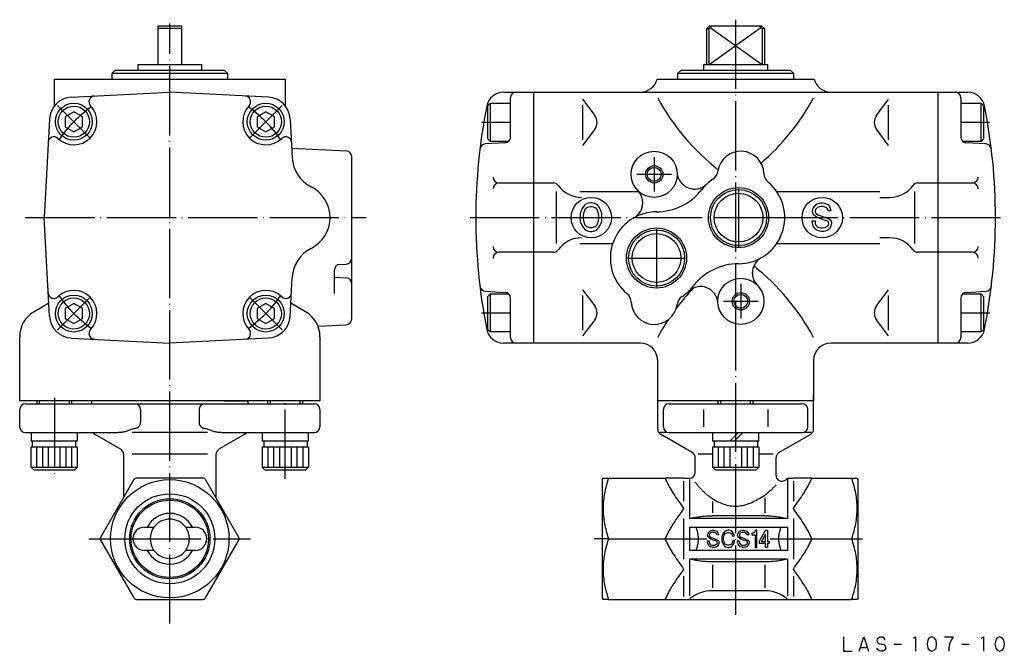
# Model space of a CAD drawing. Units: millimetres. Extents: x -124 to 47, y -19 to 167.
# Drawn here: x -124 to 47, y -19 to 90 of the extents above; entities that cross this region are included whole.
import ezdxf

# ---------------------------------------------------------------- set-up
doc = ezdxf.new("R2010")
doc.units = ezdxf.units.MM
doc.linetypes.add('DOT_CENTER', pattern=[14, 12, -1, 0, -1])
doc.layers.add('1', color=7, linetype='Continuous')

msp = doc.modelspace()

# ---------------------------------------------------------------- linework, layer by layer
at = {"color": 3, "linetype": 'Continuous'}
for p, q in [((-123, 23.9), (-111.5, 23.9)), ((-111.5, 23.9), (-111.5, 24.4)), ((-88.5, 24.4), (-84.5, 24.4)), ((-84.5, 24.4), (-84.5, 23.9)), ((-84.5, 23.9), (-73, 23.9)), ((-13.5, 19.48), (-13.5, 25.4)), ((13.5, 19.48), (13.5, 25.4)), ((-124, 19.9), (-124, 22.9)), ((-103.06, 22.9), (-103.06, 20.65)), ((-92.94, 22.9), (-92.94, 20.65)), ((-72, 22.9), (-72, 19.9)), ((-12.51, 19.9), (-12.51, 22.9)), ((-5.56, 22.9), (-5.56, 19.9)), ((5.56, 22.9), (5.56, 19.9)), ((12.51, 19.9), (12.51, 22.9)), ((-123, 18.9), (-122, 18.9)), ((-122, 18.9), (-121.25, 18.9)), ((-121.25, 18.9), (-114.75, 18.9)), ((-114.75, 18.9), (-114, 18.9)), ((-114, 18.9), (-111.32, 18.9)), ((-111.32, 18.9), (-111.32, 18.9)), ((-84.68, 18.9), (-82, 18.9)), ((-82, 18.9), (-81.25, 18.9)), ((-81.25, 18.9), (-74.75, 18.9)), ((-74.75, 18.9), (-74, 18.9)), ((-74, 18.9), (-73, 18.9)), ((-11.51, 18.9), (11.51, 18.9)), ((-111, 18.61), (-106.5, 16.01)), ((-85, 18.61), (-89.5, 16.01)), ((-7.5, 15.44), (-13, 18.61)), ((-106, 15.15), (-106, 7.55)), ((-90, 15.15), (-90, 7.55)), ((-7, 12), (-7, 14.57)), ((7, 11.48), (7, 14.57)), ((-104.21, 10.75), (-109.98, 0.75)), ((-92.23, 11), (-103.77, 11)), ((-86.02, 0.75), (-91.79, 10.75)), ((-23.1, 10.75), (-22.96, 11)), ((-23.1, 10.75), (-23.1, -9.75)), ((-22.96, 11), (-22.02, 11)), ((-22.02, 11), (-12.22, 11)), ((-9, 11), (-12.22, 11)), ((-9, 11), (-8.18, 11)), ((-8, 10.79), (-8, 4)), ((9, 11), (9, 4)), ((9.18, 11), (10, 11)), ((13.22, 11), (10, 11)), ((13.22, 11), (20.12, 11)), ((20.12, 11), (21.06, 11)), ((21.2, 10.75), (21.06, 11)), ((21.2, -9.75), (21.2, 10.75)), ((-4.03, 6.94), (-4.03, 4.99)), ((5.03, 7.59), (5.03, 4.99)), ((9, 4), (-8, 4)), ((5.03, 4.49), (-4.03, 4.49)), ((-8, 2.5), (9, 2.5)), ((-8, 2.5), (-8, -1.5)), ((-4.66, 1.62), (-4.48, 1.81)), ((-4.48, 1.81), (-4.36, 1.89)), ((-4.36, 1.89), (-4.18, 1.96)), ((-4.18, 1.96), (-4, 2)), ((-4, 2), (-3.82, 2)), ((-3.82, 2), (-3.64, 1.96)), ((-3.64, 1.96), (-3.43, 1.89)), ((-3.43, 1.89), (-3.28, 1.81)), ((-3.28, 1.81), (-3.1, 1.62)), ((-1.87, 1.81), (-2.05, 1.62)), ((-1.75, 1.89), (-1.87, 1.81)), ((-1.54, 1.96), (-1.75, 1.89)), ((-1.36, 2), (-1.54, 1.96)), ((-1.18, 2), (-1.36, 2)), ((-1, 1.96), (-1.18, 2)), ((-0.79, 1.89), (-1, 1.96)), ((-0.61, 1.77), (-0.79, 1.89)), ((-0.46, 1.62), (-0.61, 1.77)), ((0.56, 1.62), (0.74, 1.81)), ((0.74, 1.81), (0.86, 1.89)), ((0.86, 1.89), (1.04, 1.96)), ((1.04, 1.96), (1.22, 2)), ((1.22, 2), (1.4, 2)), ((1.4, 2), (1.58, 1.96)), ((1.58, 1.96), (1.79, 1.89)), ((1.79, 1.89), (1.94, 1.81)), ((1.94, 1.81), (2.12, 1.62)), ((3.32, 1.74), (3.23, 1.62)), ((3.41, 1.89), (3.32, 1.74)), ((3.44, 2), (3.41, 1.89)), ((3.68, 2), (3.44, 2)), ((3.68, -1), (3.68, 2)), ((4.16, 0.09), (5.18, 2)), ((5.18, 2), (5.51, 2)), ((5.51, 2), (5.51, 0.05)), ((9, 2.5), (9, -1.5)), ((-109.98, 0.25), (-104.21, -9.75)), ((-91.79, -9.75), (-86.02, 0.25)), ((-22.02, 0.5), (-12.22, 0.5)), ((-4.9, 0.12), (-4.6, 0.12)), ((-4.87, -0.14), (-4.9, 0.12)), ((-4.87, 1.21), (-4.84, 1.32)), ((-4.87, 1.14), (-4.87, 1.21)), ((-4.84, 0.95), (-4.87, 1.14)), ((-4.84, 1.32), (-4.78, 1.44)), ((-4.75, 0.76), (-4.84, 0.95)), ((-4.78, 1.44), (-4.66, 1.62)), ((-4.48, 0.54), (-4.75, 0.76)), ((-4.6, 0.12), (-4.57, -0.14)), ((-4.54, 1.29), (-4.57, 1.14)), ((-4.57, 1.14), (-4.57, 1.06)), ((-4.57, 1.06), (-4.51, 0.91)), ((-4.42, 1.44), (-4.54, 1.29)), ((-4.51, 0.91), (-4.3, 0.76)), ((-4.18, 0.39), (-4.48, 0.54)), ((-4.33, 1.51), (-4.42, 1.44)), ((-4.15, 1.59), (-4.33, 1.51)), ((-4.3, 0.76), (-3.58, 0.5)), ((-3.85, 0.27), (-4.18, 0.39)), ((-3.97, 1.62), (-4.15, 1.59)), ((-3.82, 1.62), (-3.97, 1.62)), ((-3.4, 0.12), (-3.85, 0.27)), ((-3.64, 1.59), (-3.82, 1.62)), ((-3.46, 1.51), (-3.64, 1.59)), ((-3.58, 0.5), (-3.22, 0.35)), ((-3.31, 1.36), (-3.46, 1.51)), ((-3.25, 0.05), (-3.4, 0.12)), ((-3.25, 1.17), (-3.31, 1.36)), ((-2.95, 1.17), (-3.25, 1.17)), ((-3.19, -0.03), (-3.25, 0.05)), ((-3.22, 0.35), (-3.07, 0.27)), ((-3.1, 1.62), (-3.01, 1.44)), ((-3.07, 0.27), (-2.98, 0.2)), ((-3.01, 1.44), (-2.95, 1.17)), ((-2.98, 0.2), (-2.92, 0.09)), ((-2.92, 0.09), (-2.89, -0.1)), ((-2.38, 0.87), (-2.41, 0.61)), ((-2.41, 0.61), (-2.41, 0.39)), ((-2.41, 0.39), (-2.38, 0.12)), ((-2.29, 1.21), (-2.38, 0.87)), ((-2.38, 0.12), (-2.29, -0.21)), ((-2.17, 1.44), (-2.29, 1.21)), ((-2.05, 1.62), (-2.17, 1.44)), ((-2.08, 0.61), (-2.05, 0.87)), ((-2.08, 0.39), (-2.08, 0.61)), ((-2.05, 0.12), (-2.08, 0.39)), ((-2.05, 0.87), (-1.99, 1.1)), ((-1.99, -0.1), (-2.05, 0.12)), ((-1.99, 1.1), (-1.9, 1.29)), ((-1.9, 1.29), (-1.81, 1.4)), ((-1.81, 1.4), (-1.72, 1.47)), ((-1.72, 1.47), (-1.54, 1.55)), ((-1.54, 1.55), (-1.36, 1.59)), ((-1.36, 1.59), (-1.18, 1.59)), ((-1.18, 1.59), (-1, 1.55)), ((-1, 1.55), (-0.82, 1.47)), ((-0.82, 1.47), (-0.7, 1.36)), ((-0.7, 1.36), (-0.61, 1.21)), ((-0.61, 1.21), (-0.52, 0.95)), ((-0.49, 0.2), (-0.55, -0.1)), ((-0.52, 0.95), (-0.22, 1.02)), ((-0.16, 0.2), (-0.49, 0.2)), ((-0.31, 1.32), (-0.46, 1.62)), ((-0.22, 1.02), (-0.31, 1.32)), ((-0.25, -0.18), (-0.16, 0.2)), ((0.35, -0.14), (0.32, 0.12)), ((0.32, 0.12), (0.62, 0.12)), ((0.35, 1.21), (0.38, 1.32)), ((0.35, 1.14), (0.35, 1.21)), ((0.38, 0.95), (0.35, 1.14)), ((0.38, 1.32), (0.44, 1.44)), ((0.47, 0.76), (0.38, 0.95)), ((0.44, 1.44), (0.56, 1.62)), ((0.74, 0.54), (0.47, 0.76)), ((0.62, 0.12), (0.65, -0.14)), ((0.68, 1.29), (0.65, 1.14)), ((0.65, 1.14), (0.65, 1.06)), ((0.65, 1.06), (0.71, 0.91)), ((0.8, 1.44), (0.68, 1.29)), ((0.71, 0.91), (0.92, 0.76)), ((1.04, 0.39), (0.74, 0.54)), ((0.89, 1.51), (0.8, 1.44)), ((1.07, 1.59), (0.89, 1.51)), ((0.92, 0.76), (1.64, 0.5)), ((1.37, 0.27), (1.04, 0.39)), ((1.25, 1.62), (1.07, 1.59)), ((1.4, 1.62), (1.25, 1.62)), ((1.82, 0.12), (1.37, 0.27)), ((1.58, 1.59), (1.4, 1.62)), ((1.76, 1.51), (1.58, 1.59)), ((1.64, 0.5), (2, 0.35)), ((1.91, 1.36), (1.76, 1.51)), ((1.97, 0.05), (1.82, 0.12)), ((1.97, 1.17), (1.91, 1.36)), ((2.27, 1.17), (1.97, 1.17)), ((2.03, -0.03), (1.97, 0.05)), ((2, 0.35), (2.15, 0.27)), ((2.12, 1.62), (2.21, 1.44)), ((2.15, 0.27), (2.24, 0.2)), ((2.21, 1.44), (2.27, 1.17)), ((2.24, 0.2), (2.3, 0.09)), ((2.3, 0.09), (2.33, -0.1)), ((2.81, 1.47), (2.81, 1.17)), ((2.87, 1.47), (2.81, 1.47)), ((2.81, 1.17), (3.38, 1.17)), ((3.02, 1.51), (2.87, 1.47)), ((3.11, 1.55), (3.02, 1.51)), ((3.23, 1.62), (3.11, 1.55)), ((3.38, 1.17), (3.38, -1)), ((4.16, -0.33), (4.16, 0.09)), ((5.18, 1.32), (4.49, 0.05)), ((4.49, 0.05), (5.18, 0.05)), ((5.18, 0.05), (5.18, 1.32)), ((5.51, 0.05), (5.81, 0.05)), ((5.81, 0.05), (5.81, -0.33)), ((13.22, 0.5), (20.12, 0.5)), ((9, -1.5), (-8, -1.5)), ((-4.78, -0.4), (-4.87, -0.14)), ((-4.63, -0.66), (-4.78, -0.4)), ((-4.48, -0.81), (-4.63, -0.66)), ((-4.57, -0.14), (-4.51, -0.33)), ((-4.51, -0.33), (-4.39, -0.48)), ((-4.33, -0.89), (-4.48, -0.81)), ((-4.39, -0.48), (-4.27, -0.55)), ((-4.09, -0.96), (-4.33, -0.89)), ((-4.27, -0.55), (-4.15, -0.59)), ((-4.15, -0.59), (-3.97, -0.63)), ((-3.94, -1), (-4.09, -0.96)), ((-3.97, -0.63), (-3.82, -0.63)), ((-3.67, -1), (-3.94, -1)), ((-3.82, -0.63), (-3.58, -0.59)), ((-3.43, -0.93), (-3.67, -1)), ((-3.58, -0.59), (-3.4, -0.51)), ((-3.22, -0.81), (-3.43, -0.93)), ((-3.4, -0.51), (-3.28, -0.44)), ((-3.28, -0.44), (-3.19, -0.29)), ((-3.07, -0.66), (-3.22, -0.81)), ((-3.16, -0.18), (-3.19, -0.03)), ((-3.19, -0.29), (-3.16, -0.18)), ((-2.98, -0.51), (-3.07, -0.66)), ((-2.92, -0.33), (-2.98, -0.51)), ((-2.89, -0.1), (-2.92, -0.33)), ((-2.29, -0.21), (-2.17, -0.44)), ((-2.17, -0.44), (-2.05, -0.63)), ((-2.05, -0.63), (-1.87, -0.81)), ((-1.9, -0.29), (-1.99, -0.1)), ((-1.81, -0.4), (-1.9, -0.29)), ((-1.87, -0.81), (-1.75, -0.89)), ((-1.72, -0.48), (-1.81, -0.4)), ((-1.75, -0.89), (-1.54, -0.96)), ((-1.54, -0.55), (-1.72, -0.48)), ((-1.36, -0.59), (-1.54, -0.55)), ((-1.54, -0.96), (-1.36, -1)), ((-1.18, -0.59), (-1.36, -0.59)), ((-1.36, -1), (-1.18, -1)), ((-1, -0.55), (-1.18, -0.59)), ((-1.18, -1), (-1, -0.96)), ((-0.82, -0.48), (-1, -0.55)), ((-1, -0.96), (-0.79, -0.89)), ((-0.73, -0.4), (-0.82, -0.48)), ((-0.79, -0.89), (-0.67, -0.81)), ((-0.64, -0.29), (-0.73, -0.4)), ((-0.67, -0.81), (-0.49, -0.63)), ((-0.55, -0.1), (-0.64, -0.29)), ((-0.49, -0.63), (-0.34, -0.4)), ((-0.34, -0.4), (-0.25, -0.18)), ((0.44, -0.4), (0.35, -0.14)), ((0.59, -0.66), (0.44, -0.4)), ((0.74, -0.81), (0.59, -0.66)), ((0.65, -0.14), (0.71, -0.33)), ((0.71, -0.33), (0.83, -0.48)), ((0.89, -0.89), (0.74, -0.81)), ((0.83, -0.48), (0.95, -0.55)), ((1.13, -0.96), (0.89, -0.89)), ((0.95, -0.55), (1.07, -0.59)), ((1.07, -0.59), (1.25, -0.63)), ((1.28, -1), (1.13, -0.96)), ((1.25, -0.63), (1.4, -0.63)), ((1.55, -1), (1.28, -1)), ((1.4, -0.63), (1.64, -0.59)), ((1.79, -0.93), (1.55, -1)), ((1.64, -0.59), (1.82, -0.51)), ((2, -0.81), (1.79, -0.93)), ((1.82, -0.51), (1.94, -0.44)), ((1.94, -0.44), (2.03, -0.29)), ((2.15, -0.66), (2, -0.81)), ((2.06, -0.18), (2.03, -0.03)), ((2.03, -0.29), (2.06, -0.18)), ((2.24, -0.51), (2.15, -0.66)), ((2.3, -0.33), (2.24, -0.51)), ((2.33, -0.1), (2.3, -0.33)), ((3.38, -1), (3.68, -1)), ((5.18, -0.33), (4.16, -0.33)), ((5.18, -1), (5.18, -0.33)), ((5.51, -1), (5.18, -1)), ((5.81, -0.33), (5.51, -0.33)), ((5.51, -0.33), (5.51, -1)), ((9, -3), (-8, -3)), ((-8, -3), (-8, -9.37)), ((9, -3), (9, -9.37)), ((5.03, -3.49), (-4.03, -3.49)), ((-4.03, -3.99), (-4.03, -8)), ((5.03, -3.99), (5.03, -8)), ((5.03, -8.5), (-4.03, -8.5)), ((-103.77, -10), (-92.23, -10)), ((-23.1, -9.75), (-22.96, -10)), ((-22.02, -10), (-22.96, -10)), ((-22.02, -10), (-12.22, -10)), ((-12.22, -10), (-9, -10)), ((-9, -10), (-8.18, -10)), ((9.18, -10), (10, -10)), ((10, -10), (13.22, -10)), ((13.22, -10), (20.12, -10)), ((21.06, -10), (20.12, -10)), ((21.2, -9.75), (21.06, -10))]:
    msp.add_line(p, q, dxfattribs=at)
msp.add_circle((-98, 0.5), 10.25, dxfattribs=at)
for centre, radius, start, end in [((-123, 19.9), 1, 180, 270), ((-110.5, 19.48), 1, 215.2644, 240), ((-85.5, 19.48), 1, 300, 324.7356), ((-73, 19.9), 1, 270, 0), ((-12.5, 19.48), 1, 180, 240), ((-107, 15.15), 1, 0, 60), ((-89, 15.15), 1, 120, 180), ((-8, 14.57), 1, 0, 60), ((5.03, 15.5), 6, 306.4218, 309.7151), ((-4.03, -14.5), 6, 90, 129.7151), ((5.03, -14.5), 6, 50.2849, 90)]:
    msp.add_arc(centre, radius, start, end, dxfattribs=at)
for points, knots in [([(-104.5, 19.48), (-104.61, 19.44), (-104.83, 19.38), (-105.15, 19.26), (-105.46, 19.16), (-105.75, 19.06), (-106.05, 18.99), (-106.3, 18.95), (-106.5, 18.92), (-106.64, 18.91), (-106.79, 18.9), (-106.89, 18.9), (-106.94, 18.9)], [0, 0, 0, 0, 0.352954, 0.689394, 1.009445, 1.328854, 1.620603, 1.932108, 2.073374, 2.228767, 2.366284, 2.525504, 2.525504, 2.525504, 2.525504]), ([(-103.78, 19.69), (-103.78, 19.69), (-103.78, 19.69), (-103.91, 19.65), (-104.15, 19.58), (-104.38, 19.51), (-104.5, 19.48)], [0, 0, 0, 0, 0.0059091, 0.0118164, 0.3853888, 0.7508269, 0.7508269, 0.7508269, 0.7508269]), ([(-91.5, 19.48), (-91.62, 19.51), (-91.85, 19.58), (-92.09, 19.65), (-92.22, 19.69), (-92.22, 19.69), (-92.22, 19.69)], [0, 0, 0, 0, 0.3654381, 0.7390105, 0.7449178, 0.7508269, 0.7508269, 0.7508269, 0.7508269]), ([(-89.06, 18.9), (-89.11, 18.9), (-89.21, 18.9), (-89.36, 18.91), (-89.5, 18.92), (-89.7, 18.95), (-89.95, 18.99), (-90.25, 19.06), (-90.54, 19.16), (-90.85, 19.26), (-91.17, 19.38), (-91.39, 19.44), (-91.5, 19.48)], [0, 0, 0, 0, 0.15922, 0.296736, 0.45213, 0.593396, 0.9049, 1.19665, 1.516058, 1.83611, 2.172549, 2.525504, 2.525504, 2.525504, 2.525504]), ([(-22.02, 11), (-22.16, 10.56), (-22.43, 9.7), (-22.72, 8.39), (-22.91, 7.08), (-22.98, 5.75), (-22.91, 4.42), (-22.72, 3.11), (-22.43, 1.8), (-22.16, 0.94), (-22.02, 0.5)], [0, 0, 0, 0, 1.390385, 2.687071, 4.040784, 5.355337, 6.669942, 8.023712, 9.320325, 10.710629, 10.710629, 10.710629, 10.710629]), ([(-12.22, 11), (-12.11, 10.77), (-11.91, 10.3), (-11.55, 9.63), (-11.17, 8.96), (-10.63, 8.09), (-9.9, 7.02), (-9.3, 6.17), (-9, 5.75)], [0, 0, 0, 0, 0.761247, 1.522392, 2.290057, 3.061703, 4.610473, 6.169953, 6.169953, 6.169953, 6.169953]), ([(-4.03, 7.45), (-4.13, 7.51), (-4.35, 7.64), (-4.65, 7.86), (-4.95, 8.1), (-5.3, 8.4), (-5.71, 8.79), (-6.15, 9.26), (-6.55, 9.72), (-6.81, 10.05), (-6.95, 10.23), (-6.98, 10.27), (-7, 10.29)], [0, 0, 0, 0, 0.358146, 0.767818, 1.106097, 1.49819, 2.168548, 2.79842, 3.437323, 3.98368, 4.05702, 4.13036, 4.13036, 4.13036, 4.13036]), ([(10, 5.75), (10.3, 6.17), (10.9, 7.02), (11.63, 8.09), (12.17, 8.96), (12.55, 9.63), (12.91, 10.3), (13.11, 10.77), (13.22, 11)], [0, 0, 0, 0, 1.55948, 3.10825, 3.879896, 4.647561, 5.408706, 6.169953, 6.169953, 6.169953, 6.169953]), ([(20.12, 0.5), (20.26, 0.94), (20.53, 1.8), (20.82, 3.11), (21.01, 4.42), (21.08, 5.75), (21.01, 7.08), (20.82, 8.39), (20.53, 9.7), (20.26, 10.56), (20.12, 11)], [0, 0, 0, 0, 1.389489, 2.685384, 4.040351, 5.35608, 6.670836, 8.024788, 9.320896, 10.710628, 10.710628, 10.710628, 10.710628]), ([(7, 9.83), (7, 9.83), (7, 9.83), (6.95, 9.77), (6.85, 9.67), (6.71, 9.52), (6.58, 9.39), (6.45, 9.26), (6.32, 9.13), (6.19, 9.01), (6.07, 8.89), (5.95, 8.79), (5.83, 8.68), (5.69, 8.56), (5.55, 8.45), (5.41, 8.34), (5.28, 8.24), (5.15, 8.15), (5.07, 8.1), (5.03, 8.07)], [0, 0, 0, 0, 0.005463, 0.010925, 0.228349, 0.430405, 0.617037, 0.788181, 0.97992, 1.159801, 1.328005, 1.484707, 1.630071, 1.827141, 2.012705, 2.187175, 2.350951, 2.504423, 2.64797, 2.64797, 2.64797, 2.64797]), ([(-4.03, 7.45), (-3.98, 7.42), (-3.89, 7.36), (-3.42, 7.1), (-2.64, 6.72), (-1.52, 6.32), (-0.4, 6.13), (0.71, 6.17), (1.78, 6.4), (2.84, 6.8), (3.93, 7.37), (4.65, 7.83), (5.03, 8.07)], [0, 0, 0, 0, 0.164842, 0.326782, 1.619008, 2.757713, 3.895065, 5.003123, 6.044509, 7.189272, 8.375763, 9.737426, 9.737426, 9.737426, 9.737426]), ([(-9, 5.75), (-9.3, 5.33), (-9.9, 4.48), (-10.63, 3.41), (-11.17, 2.54), (-11.55, 1.87), (-11.91, 1.2), (-12.11, 0.73), (-12.22, 0.5)], [0, 0, 0, 0, 1.55948, 3.10825, 3.879896, 4.647561, 5.408706, 6.169953, 6.169953, 6.169953, 6.169953]), ([(13.22, 0.5), (13.11, 0.73), (12.91, 1.2), (12.55, 1.87), (12.17, 2.54), (11.63, 3.41), (10.9, 4.48), (10.3, 5.33), (10, 5.75)], [0, 0, 0, 0, 0.761247, 1.522392, 2.290057, 3.061703, 4.610473, 6.169953, 6.169953, 6.169953, 6.169953]), ([(-8, 4), (-7.87, 4.04), (-7.59, 4.11), (-7.15, 4.2), (-6.69, 4.28), (-6.21, 4.35), (-5.69, 4.41), (-5.14, 4.46), (-4.58, 4.49), (-4.21, 4.49), (-4.03, 4.49)], [0, 0, 0, 0, 0.418367, 0.858576, 1.331412, 1.826817, 2.320911, 2.890596, 3.486429, 4.010172, 4.010172, 4.010172, 4.010172]), ([(5.03, 4.49), (5.22, 4.49), (5.59, 4.49), (6.16, 4.46), (6.69, 4.41), (7.19, 4.36), (7.68, 4.29), (8.15, 4.2), (8.6, 4.11), (8.88, 4.03), (9, 4)], [0, 0, 0, 0, 0.568585, 1.119577, 1.689262, 2.183356, 2.629873, 3.151595, 3.629898, 4.010171, 4.010171, 4.010171, 4.010171]), ([(-6.86, -1.5), (-6.86, -1.5), (-6.85, -1.49), (-6.81, -1.37), (-6.73, -1.15), (-6.63, -0.83), (-6.54, -0.5), (-6.48, -0.17), (-6.44, 0.17), (-6.42, 0.5), (-6.44, 0.83), (-6.48, 1.17), (-6.54, 1.5), (-6.63, 1.83), (-6.73, 2.15), (-6.81, 2.37), (-6.85, 2.49), (-6.86, 2.5), (-6.86, 2.5)], [0, 0, 0, 0, 0.012542, 0.025067, 0.377412, 0.715231, 1.041079, 1.387737, 1.724708, 2.057388, 2.390069, 2.72704, 3.073697, 3.399545, 3.737365, 4.089709, 4.102235, 4.114777, 4.114777, 4.114777, 4.114777]), ([(7.86, 2.5), (7.86, 2.5), (7.85, 2.49), (7.81, 2.37), (7.73, 2.15), (7.63, 1.83), (7.54, 1.5), (7.48, 1.17), (7.44, 0.83), (7.42, 0.5), (7.44, 0.17), (7.48, -0.17), (7.54, -0.5), (7.63, -0.83), (7.73, -1.15), (7.81, -1.37), (7.85, -1.49), (7.86, -1.5), (7.86, -1.5)], [0, 0, 0, 0, 0.012542, 0.025067, 0.377412, 0.715231, 1.041079, 1.387737, 1.724708, 2.057388, 2.390069, 2.72704, 3.073697, 3.399545, 3.737365, 4.089709, 4.102235, 4.114777, 4.114777, 4.114777, 4.114777]), ([(-22.02, 0.5), (-22.16, 0.06), (-22.43, -0.8), (-22.72, -2.11), (-22.91, -3.42), (-22.98, -4.75), (-22.91, -6.08), (-22.72, -7.39), (-22.43, -8.7), (-22.16, -9.56), (-22.02, -10)], [0, 0, 0, 0, 1.390041, 2.686421, 4.039912, 5.354237, 6.669733, 8.02444, 9.320713, 10.710629, 10.710629, 10.710629, 10.710629]), ([(-12.22, 0.5), (-12.11, 0.27), (-11.91, -0.2), (-11.55, -0.87), (-11.17, -1.54), (-10.63, -2.41), (-9.9, -3.48), (-9.3, -4.33), (-9, -4.75)], [0, 0, 0, 0, 0.761247, 1.522392, 2.290057, 3.061703, 4.610473, 6.169953, 6.169953, 6.169953, 6.169953]), ([(10, -4.75), (10.3, -4.33), (10.9, -3.48), (11.63, -2.41), (12.17, -1.54), (12.55, -0.87), (12.91, -0.2), (13.11, 0.27), (13.22, 0.5)], [0, 0, 0, 0, 1.55948, 3.10825, 3.879896, 4.647561, 5.408706, 6.169953, 6.169953, 6.169953, 6.169953]), ([(20.12, -10), (20.26, -9.56), (20.53, -8.7), (20.82, -7.39), (21.01, -6.08), (21.08, -4.75), (21.01, -3.42), (20.82, -2.11), (20.53, -0.8), (20.26, 0.06), (20.12, 0.5)], [0, 0, 0, 0, 1.390503, 2.687293, 4.040621, 5.354806, 6.670304, 8.025031, 9.321027, 10.710629, 10.710629, 10.710629, 10.710629]), ([(-4.03, -3.49), (-4.41, -3.48), (-5.14, -3.47), (-6.03, -3.38), (-6.69, -3.28), (-7.17, -3.2), (-7.6, -3.11), (-7.88, -3.03), (-8, -3)], [0, 0, 0, 0, 1.142051, 2.183071, 2.678476, 3.151312, 3.629614, 4.009887, 4.009887, 4.009887, 4.009887]), ([(9, -3), (8.87, -3.04), (8.59, -3.11), (8.17, -3.2), (7.7, -3.28), (7.21, -3.35), (6.69, -3.41), (6.13, -3.46), (5.58, -3.49), (5.21, -3.49), (5.03, -3.49)], [0, 0, 0, 0, 0.418367, 0.858576, 1.295659, 1.826817, 2.345391, 2.890595, 3.486428, 4.010172, 4.010172, 4.010172, 4.010172]), ([(-9, -4.75), (-9.3, -5.17), (-9.9, -6.02), (-10.63, -7.09), (-11.17, -7.96), (-11.55, -8.63), (-11.91, -9.3), (-12.11, -9.77), (-12.22, -10)], [0, 0, 0, 0, 1.55948, 3.10825, 3.879896, 4.647561, 5.408706, 6.169953, 6.169953, 6.169953, 6.169953]), ([(13.22, -10), (13.11, -9.77), (12.91, -9.3), (12.55, -8.63), (12.17, -7.96), (11.63, -7.09), (10.9, -6.02), (10.3, -5.17), (10, -4.75)], [0, 0, 0, 0, 0.761247, 1.522392, 2.290057, 3.061703, 4.610473, 6.169953, 6.169953, 6.169953, 6.169953])]:
    msp.add_open_spline(points, degree=3, knots=knots, dxfattribs=at)
at = {"layer": '1', "color": 3, "linetype": 'DOT_CENTER'}
for p, q in [((0, 90.44), (0, 42.65)), ((-98, -14.2), (-98, 89.8)), ((-111.79, 69.94), (-117.45, 75.6)), ((-78.55, 75.6), (-84.21, 69.94)), ((-39, 72.65), (-44, 72.65)), ((44, 72.65), (39, 72.65)), ((-14.1, 66.65), (-14.1, 60.65)), ((-17.1, 63.65), (-11.1, 63.65)), ((0.5, 61.15), (0.5, 51.15)), ((-123, 56.15), (-64, 56.15)), ((-46, 56.15), (5.7, 56.15)), ((5.7, 56.15), (46, 56.15)), ((-13.7, 54.15), (-13.7, 44.15)), ((-18.7, 49.15), (-8.7, 49.15)), ((0.9, 44.65), (0.9, 38.65)), ((-117.45, 36.7), (-111.79, 42.36)), ((-84.21, 42.36), (-78.55, 36.7)), ((-2.1, 41.65), (3.9, 41.65)), ((0, 41.65), (0, -12.74)), ((-44, 39.65), (-39, 39.65)), ((39, 39.65), (44, 39.65)), ((-118, 24.9), (-118, 10.9)), ((-78, 10.9), (-78, 24.9)), ((-112, 0.5), (-104.57, 0.5)), ((-104.57, 0.5), (-84, 0.5)), ((-22.02, 0.5), (-24.5, 0.5)), ((-12.22, 0.5), (-5, 0.5)), ((6, 0.5), (13.22, 0.5)), ((20.12, 0.5), (22, 0.5))]:
    msp.add_line(p, q, dxfattribs=at)
at = {"layer": '1', "color": 3, "linetype": 'Continuous'}
for p, q in [((-100, 89.4), (-96, 89.4)), ((-100, 88.9), (-100, 89.4)), ((-96, 88.9), (-100, 88.9)), ((-100, 82.65), (-100, 88.9)), ((-96, 89.4), (-96, 82.65)), ((-4.5, 89.4), (-5, 88.9)), ((-5, 82.65), (-5, 88.9)), ((-5, 88.9), (-4.58, 88.9)), ((-4.08, 89.4), (-4.58, 88.9)), ((-4.58, 82.65), (4.39, 89.1)), ((-4.58, 82.65), (-4.58, 88.9)), ((-4.5, 89.4), (4.5, 89.4)), ((-4.39, 89.1), (4.58, 82.65)), ((4.58, 88.9), (4.08, 89.4)), ((5, 88.9), (4.5, 89.4)), ((4.58, 88.9), (4.58, 82.65)), ((4.58, 88.9), (5, 88.9)), ((5, 88.9), (5, 82.65)), ((-103.5, 81.65), (-103.5, 82.65)), ((-103.5, 82.65), (-92.5, 82.65)), ((-92.5, 82.65), (-92.5, 81.65)), ((-5.5, 81.65), (-5.5, 82.65)), ((-5.5, 82.65), (5.5, 82.65)), ((5.5, 82.65), (5.5, 81.65)), ((-107.5, 81.65), (-108, 81.15)), ((-108, 81.15), (-88, 81.15)), ((-108, 80.15), (-108, 81.15)), ((-88.5, 81.65), (-107.5, 81.65)), ((-88, 81.15), (-88.5, 81.65)), ((-88, 81.15), (-88, 80.15)), ((-9.5, 81.65), (-10, 81.15)), ((-10, 80.15), (-10, 81.15)), ((-10, 81.15), (10, 81.15)), ((9.5, 81.65), (-9.5, 81.65)), ((10, 81.15), (9.5, 81.65)), ((10, 81.15), (10, 80.15)), ((-118, 80.15), (-78, 80.15)), ((-118, 75.49), (-118, 80.15)), ((-78, 80.15), (-78, 75.49)), ((-13.6, 80.15), (13.6, 80.15)), ((-115.07, 77.01), (-98, 77.9)), ((-80.93, 77.01), (-98, 77.9)), ((-40.17, 77.9), (-39, 77.9)), ((-39, 77.9), (-35, 77.9)), ((-39, 70.1), (-39, 76.9)), ((-35, 77.9), (35, 77.9)), ((-35, 77.9), (-35, 34.4)), ((35, 77.9), (39, 77.9)), ((35, 77.9), (35, 34.4)), ((39, 77.9), (40.17, 77.9)), ((39, 77.9), (40.17, 77.9)), ((39, 76.9), (39, 70.1)), ((-42.5, 75.95), (-43, 75.45)), ((-43, 75.45), (-43, 69.85)), ((-42.5, 75.95), (-42.5, 69.35)), ((-42.5, 75.95), (-39, 75.95)), ((-26.5, 76.65), (-24.4, 73.85)), ((-26.5, 75.65), (-26.5, 69.65)), ((24.4, 73.85), (26.5, 76.65)), ((26.5, 69.65), (26.5, 75.65)), ((39, 75.95), (42.5, 75.95)), ((42.5, 69.35), (42.5, 75.95)), ((43, 75.45), (42.5, 75.95)), ((43, 69.85), (43, 75.45)), ((-114.62, 74.5), (-116.12, 73.63)), ((-116.12, 73.63), (-116.12, 71.9)), ((-113.12, 73.63), (-114.62, 74.5)), ((-113.12, 71.9), (-113.12, 73.63)), ((-81.38, 74.5), (-82.88, 73.63)), ((-82.88, 73.63), (-82.88, 71.9)), ((-79.88, 73.63), (-81.38, 74.5)), ((-79.88, 71.9), (-79.88, 73.63)), ((-118.86, 73.22), (-119.75, 56.15)), ((-116.12, 71.9), (-114.62, 71.03)), ((-114.62, 71.03), (-113.12, 71.9)), ((-82.88, 71.9), (-81.38, 71.03)), ((-81.38, 71.03), (-79.88, 71.9)), ((-77.14, 73.22), (-76.79, 66.53)), ((-24.4, 71.45), (-26.5, 68.65)), ((26.5, 68.65), (24.4, 71.45)), ((-39.95, 69.1), (-43.35, 68.92)), ((-43, 69.85), (-42.5, 69.35)), ((-39.34, 69.35), (-42.5, 69.35)), ((42.5, 69.35), (39.34, 69.35)), ((43.35, 68.92), (39.95, 69.1)), ((42.5, 69.35), (43, 69.85)), ((-76.88, 68.19), (-67.45, 67.7)), ((-66.5, 49.1), (-66.5, 66.7)), ((-41, 62.15), (-31.54, 62.15)), ((31.54, 62.15), (41, 62.15)), ((-31, 51.65), (-31, 60.65)), ((-27, 60.65), (-16.78, 60.65)), ((7.11, 60.65), (25, 60.65)), ((31, 60.65), (31, 51.65)), ((-26.35, 58.1), (-26.55, 57.79)), ((-26.05, 58.41), (-26.35, 58.1)), ((-25.85, 58.54), (-26.05, 58.41)), ((-25.5, 58.66), (-25.85, 58.54)), ((-25.2, 58.72), (-25.5, 58.66)), ((-25.2, 58.04), (-25.5, 57.97)), ((-24.9, 58.72), (-25.2, 58.72)), ((-24.9, 58.04), (-25.2, 58.04)), ((-24.6, 58.66), (-24.9, 58.72)), ((-24.6, 57.97), (-24.9, 58.04)), ((-24.25, 58.54), (-24.6, 58.66)), ((-24, 58.41), (-24.25, 58.54)), ((-23.75, 58.16), (-24, 58.41)), ((-23.55, 57.85), (-23.75, 58.16)), ((13.45, 57.79), (13.65, 58.1)), ((13.65, 58.1), (13.95, 58.41)), ((13.95, 58.41), (14.15, 58.54)), ((14.15, 58.54), (14.45, 58.66)), ((14.5, 58.04), (14.2, 57.91)), ((14.45, 58.66), (14.75, 58.72)), ((14.8, 58.1), (14.5, 58.04)), ((14.75, 58.72), (15.05, 58.72)), ((15.05, 58.1), (14.8, 58.1)), ((15.05, 58.72), (15.35, 58.66)), ((15.35, 58.04), (15.05, 58.1)), ((15.35, 58.66), (15.7, 58.54)), ((15.65, 57.91), (15.35, 58.04)), ((15.7, 58.54), (15.95, 58.41)), ((15.95, 58.41), (16.25, 58.1)), ((16.25, 58.1), (16.4, 57.79)), ((25, 59.65), (26.67, 59.65)), ((-26.9, 56.85), (-26.95, 56.41)), ((-26.95, 56.41), (-26.95, 56.04)), ((-26.75, 57.41), (-26.9, 56.85)), ((-26.55, 57.79), (-26.75, 57.41)), ((-26.35, 56.85), (-26.4, 56.41)), ((-26.4, 56.41), (-26.4, 56.04)), ((-26.25, 57.22), (-26.35, 56.85)), ((-26.1, 57.54), (-26.25, 57.22)), ((-25.95, 57.72), (-26.1, 57.54)), ((-25.8, 57.85), (-25.95, 57.72)), ((-25.5, 57.97), (-25.8, 57.85)), ((-24.3, 57.85), (-24.6, 57.97)), ((-24.15, 57.72), (-24.3, 57.85)), ((-24, 57.54), (-24.15, 57.72)), ((-23.85, 57.22), (-24, 57.54)), ((-23.75, 56.85), (-23.85, 57.22)), ((-23.7, 56.41), (-23.75, 56.85)), ((-23.7, 56.04), (-23.7, 56.41)), ((-23.35, 57.41), (-23.55, 57.85)), ((-23.2, 56.85), (-23.35, 57.41)), ((-23.15, 56.41), (-23.2, 56.85)), ((-23.15, 56.04), (-23.15, 56.41)), ((13.3, 57.41), (13.35, 57.6)), ((13.3, 57.29), (13.3, 57.41)), ((13.35, 56.97), (13.3, 57.29)), ((13.35, 57.6), (13.45, 57.79)), ((13.5, 56.66), (13.35, 56.97)), ((13.95, 56.29), (13.5, 56.66)), ((13.85, 57.54), (13.8, 57.29)), ((13.8, 57.29), (13.8, 57.16)), ((13.8, 57.16), (13.9, 56.91)), ((14.05, 57.79), (13.85, 57.54)), ((13.9, 56.91), (14.25, 56.66)), ((14.45, 56.04), (13.95, 56.29)), ((14.2, 57.91), (14.05, 57.79)), ((14.25, 56.66), (15.45, 56.22)), ((15.9, 57.66), (15.65, 57.91)), ((16, 57.35), (15.9, 57.66)), ((16.5, 57.35), (16, 57.35)), ((16.4, 57.79), (16.5, 57.35)), ((-118.86, 39.08), (-119.75, 56.15)), ((-26.95, 56.04), (-26.9, 55.6)), ((-26.9, 55.6), (-26.75, 55.04)), ((-26.75, 55.04), (-26.55, 54.66)), ((-26.55, 54.66), (-26.35, 54.35)), ((-26.4, 56.04), (-26.35, 55.6)), ((-26.35, 55.6), (-26.25, 55.22)), ((-26.25, 55.22), (-26.1, 54.91)), ((-26.1, 54.91), (-25.95, 54.72)), ((-25.95, 54.72), (-25.8, 54.6)), ((-25.8, 54.6), (-25.5, 54.47)), ((-24.6, 54.47), (-24.3, 54.6)), ((-24.3, 54.6), (-24.15, 54.72)), ((-24.15, 54.72), (-24, 54.91)), ((-24, 54.91), (-23.85, 55.22)), ((-23.85, 55.22), (-23.75, 55.6)), ((-23.75, 55.6), (-23.7, 56.04)), ((-23.75, 54.35), (-23.55, 54.66)), ((-23.55, 54.66), (-23.35, 55.04)), ((-23.35, 55.04), (-23.2, 55.6)), ((-23.2, 55.6), (-23.15, 56.04)), ((13.25, 55.6), (13.75, 55.6)), ((13.3, 55.16), (13.25, 55.6)), ((13.45, 54.72), (13.3, 55.16)), ((13.7, 54.29), (13.45, 54.72)), ((13.75, 55.6), (13.8, 55.16)), ((13.8, 55.16), (13.9, 54.85)), ((13.9, 54.85), (14.1, 54.6)), ((14.1, 54.6), (14.3, 54.47)), ((15, 55.85), (14.45, 56.04)), ((15.75, 55.6), (15, 55.85)), ((15.45, 56.22), (16.05, 55.97)), ((16, 55.47), (15.75, 55.6)), ((15.75, 54.54), (15.95, 54.66)), ((15.95, 54.66), (16.1, 54.91)), ((16.1, 55.35), (16, 55.47)), ((16.05, 55.97), (16.3, 55.85)), ((16.15, 55.1), (16.1, 55.35)), ((16.1, 54.91), (16.15, 55.1)), ((16.3, 55.85), (16.45, 55.72)), ((16.45, 55.72), (16.55, 55.54)), ((16.55, 54.85), (16.45, 54.54)), ((16.55, 55.54), (16.6, 55.22)), ((16.6, 55.22), (16.55, 54.85)), ((-26.35, 54.35), (-26.05, 54.04)), ((-26.05, 54.04), (-25.85, 53.91)), ((-25.85, 53.91), (-25.5, 53.79)), ((-25.5, 54.47), (-25.2, 54.41)), ((-25.5, 53.79), (-25.2, 53.72)), ((-25.2, 54.41), (-24.9, 54.41)), ((-25.2, 53.72), (-24.9, 53.72)), ((-24.9, 54.41), (-24.6, 54.47)), ((-24.9, 53.72), (-24.6, 53.79)), ((-24.6, 53.79), (-24.25, 53.91)), ((-24.25, 53.91), (-24.05, 54.04)), ((-24.05, 54.04), (-23.75, 54.35)), ((13.95, 54.04), (13.7, 54.29)), ((14.2, 53.91), (13.95, 54.04)), ((14.6, 53.79), (14.2, 53.91)), ((14.3, 54.47), (14.5, 54.41)), ((14.5, 54.41), (14.8, 54.35)), ((14.85, 53.72), (14.6, 53.79)), ((14.8, 54.35), (15.05, 54.35)), ((14.95, 53.72), (14.85, 53.72)), ((15.3, 53.72), (14.95, 53.72)), ((15.05, 54.35), (15.45, 54.41)), ((15.7, 53.85), (15.3, 53.72)), ((15.45, 54.41), (15.75, 54.54)), ((16.05, 54.04), (15.7, 53.85)), ((16.3, 54.29), (16.05, 54.04)), ((16.45, 54.54), (16.3, 54.29)), ((-27, 51.65), (-21.3, 51.65)), ((7.11, 51.65), (25, 51.65)), ((26.67, 52.65), (25, 52.65)), ((-31.54, 50.15), (-41, 50.15)), ((41, 50.15), (31.54, 50.15)), ((-68.55, 48.04), (-67.45, 48.1)), ((-66.5, 44.7), (-66.5, 49.1)), ((-69.5, 42.99), (-69.5, 47.04)), ((-77.14, 39.08), (-76.79, 45.77)), ((-69.5, 45.81), (-67.45, 45.7)), ((-66.5, 38.6), (-66.5, 44.7)), ((-43.35, 43.38), (-39.95, 43.2)), ((-42.5, 42.95), (-43, 42.45)), ((-42.5, 42.95), (-39.34, 42.95)), ((-42.5, 42.95), (-42.5, 36.35)), ((-26.5, 43.65), (-24.4, 40.85)), ((-26.5, 42.65), (-26.5, 36.65)), ((24.4, 40.85), (26.5, 43.65)), ((26.5, 36.65), (26.5, 42.65)), ((39.34, 42.95), (42.5, 42.95)), ((39.95, 43.2), (43.35, 43.38)), ((42.5, 36.35), (42.5, 42.95)), ((43, 42.45), (42.5, 42.95)), ((-118.97, 41.3), (-121.5, 39.84)), ((-114.62, 41.27), (-116.12, 40.4)), ((-113.12, 40.4), (-114.62, 41.27)), ((-81.38, 41.27), (-82.88, 40.4)), ((-79.88, 40.4), (-81.38, 41.27)), ((-74.5, 39.84), (-77.03, 41.3)), ((-43, 42.45), (-43, 36.85)), ((-39, 35.4), (-39, 42.2)), ((39, 42.2), (39, 35.4)), ((43, 36.85), (43, 42.45)), ((-116.12, 40.4), (-116.12, 38.67)), ((-113.12, 38.67), (-113.12, 40.4)), ((-82.88, 40.4), (-82.88, 38.67)), ((-79.88, 38.67), (-79.88, 40.4)), ((-116.12, 38.67), (-114.62, 37.8)), ((-114.62, 37.8), (-113.12, 38.67)), ((-82.88, 38.67), (-81.38, 37.8)), ((-81.38, 37.8), (-79.88, 38.67)), ((-72.35, 37.34), (-67.45, 37.6)), ((-24.4, 38.45), (-26.5, 35.65)), ((26.5, 35.65), (24.4, 38.45)), ((-43, 36.85), (-42.5, 36.35)), ((-39, 36.35), (-42.5, 36.35)), ((42.5, 36.35), (39, 36.35)), ((42.5, 36.35), (43, 36.85)), ((-124, 24.4), (-124, 35.51)), ((-115.07, 35.29), (-98, 34.4)), ((-80.93, 35.29), (-98, 34.4)), ((-72, 35.51), (-72, 24.4)), ((-35, 34.4), (-40.17, 34.4)), ((-16.5, 34.4), (-35, 34.4)), ((35, 34.4), (16.5, 34.4)), ((40.17, 34.4), (35, 34.4)), ((-13.5, 24.4), (-13.5, 31.4)), ((13.5, 31.4), (13.5, 24.4)), ((-110.2, 24.4), (-124, 24.4)), ((-121, 23.9), (-121, 24.4)), ((-120.6, 24.4), (-120.6, 23.9)), ((-115.4, 23.9), (-115.4, 24.4)), ((-115, 24.4), (-115, 23.9)), ((-85.31, 24.4), (-111.5, 24.4)), ((-111.5, 23.9), (-84.5, 23.9)), ((-72, 24.4), (-85.31, 24.4)), ((-81, 23.9), (-81, 24.4)), ((-80.6, 24.4), (-80.6, 23.9)), ((-75.4, 23.9), (-75.4, 24.4)), ((-75, 24.4), (-75, 23.9)), ((13.5, 24.4), (-13.5, 24.4)), ((-11.51, 23.9), (11.51, 23.9)), ((-3, 23.9), (-3, 24.4)), ((-2.6, 24.4), (-2.6, 23.9)), ((2.6, 23.9), (2.6, 24.4)), ((3, 24.4), (3, 23.9)), ((-122, 18.9), (-122, 17.4)), ((-114, 17.4), (-114, 18.9)), ((-111.32, 18.9), (-106.94, 18.9)), ((-91.5, 18.9), (-104.5, 18.9)), ((-89.06, 18.9), (-84.68, 18.9)), ((-82, 18.9), (-82, 17.4)), ((-74, 17.4), (-74, 18.9)), ((-12.06, 18.9), (-13.13, 18.9)), ((-4, 18.9), (-4, 17.4)), ((0.48, 18.9), (-1.02, 17.4)), ((1.24, 18.9), (-0.26, 17.4)), ((4, 17.4), (4, 18.9)), ((13.13, 18.9), (12.06, 18.9)), ((-114.01, 17.4), (-122, 17.4)), ((-121.79, 16.4), (-121.79, 17.4)), ((-114.26, 16.4), (-114.26, 17.4)), ((-74, 17.4), (-81.99, 17.4)), ((-81.74, 17.4), (-81.74, 16.4)), ((-74.21, 17.4), (-74.21, 16.4)), ((4, 17.4), (-3.99, 17.4)), ((-3.74, 17.4), (-3.74, 16.4)), ((3.79, 17.4), (3.79, 16.4)), ((7.5, 15.44), (13, 18.61)), ((-114.01, 16.4), (-122, 16.4)), ((-122, 12.9), (-122, 16.4)), ((-121.08, 16.4), (-121.08, 12.9)), ((-120.07, 16.4), (-120.07, 12.9)), ((-119.06, 16.4), (-119.06, 12.9)), ((-117.03, 16.4), (-117.03, 12.9)), ((-116.02, 16.4), (-116.02, 12.9)), ((-115.01, 16.4), (-115.01, 12.9)), ((-114.01, 12.9), (-114.01, 16.4)), ((-74, 16.4), (-81.99, 16.4)), ((-81.99, 16.4), (-81.99, 12.9)), ((-80.99, 12.9), (-80.99, 16.4)), ((-79.98, 12.9), (-79.98, 16.4)), ((-78.97, 12.9), (-78.97, 16.4)), ((-76.94, 12.9), (-76.94, 16.4)), ((-75.93, 12.9), (-75.93, 16.4)), ((-74.92, 12.9), (-74.92, 16.4)), ((-74, 16.4), (-74, 12.9)), ((-3.99, 16.4), (-3.99, 12.9)), ((4, 16.4), (-3.99, 16.4)), ((-2.99, 12.9), (-2.99, 16.4)), ((-1.98, 12.9), (-1.98, 16.4)), ((-0.97, 12.9), (-0.97, 16.4)), ((1.06, 12.9), (1.06, 16.4)), ((2.07, 12.9), (2.07, 16.4)), ((3.08, 12.9), (3.08, 16.4)), ((4, 16.4), (4, 12.9)), ((-91.5, 15.15), (-104.5, 15.15)), ((-3.99, 15.15), (-6.5, 15.15)), ((6.5, 15.15), (4, 15.15)), ((-121.5, 12.4), (-122, 12.9)), ((-122, 12.9), (-114.01, 12.9)), ((-114.51, 12.4), (-121.5, 12.4)), ((-114.51, 12.4), (-114.01, 12.9)), ((-81.99, 12.9), (-74, 12.9)), ((-81.99, 12.9), (-81.49, 12.4)), ((-74.5, 12.4), (-81.49, 12.4)), ((-74, 12.9), (-74.5, 12.4)), ((-3.99, 12.9), (-3.49, 12.4)), ((-3.99, 12.9), (4, 12.9)), ((3.5, 12.4), (-3.49, 12.4)), ((4, 12.9), (3.5, 12.4)), ((-9, 10.5), (-9, 7)), ((-8.18, 11), (-8, 11)), ((9, 11), (9.18, 11)), ((10, 10.5), (10, 7)), ((-9, 4), (-9, -3)), ((10, 4), (10, -3)), ((-102.4, 2.5), (-100.75, 2.5)), ((-95.25, 2.5), (-93.6, 2.5)), ((-100.75, -1.5), (-102.4, -1.5)), ((-93.6, -1.5), (-95.25, -1.5)), ((-9, -6), (-9, -9.5)), ((10, -6), (10, -9.5)), ((-8.18, -10), (-8, -10)), ((-8, -10), (9, -10)), ((9, -10), (9.18, -10)), ((18.66, -16.49), (18.66, -18.99)), ((21.41, -18.99), (22.22, -16.49)), ((22.22, -16.49), (23.04, -18.99)), ((24.54, -16.81), (24.47, -17.06)), ((24.79, -16.68), (24.54, -16.81)), ((24.91, -16.56), (24.79, -16.68)), ((25.16, -16.56), (24.91, -16.56)), ((25.47, -16.56), (25.16, -16.56)), ((25.72, -16.74), (25.47, -16.56)), ((25.91, -16.99), (25.72, -16.74)), ((30.79, -16.74), (31.16, -16.49)), ((31.16, -16.49), (31.16, -18.99)), ((33.54, -16.68), (33.29, -17.06)), ((33.97, -16.49), (33.54, -16.68)), ((34.41, -16.68), (33.97, -16.49)), ((34.72, -17.06), (34.41, -16.68)), ((36.16, -16.49), (37.66, -16.49)), ((37.66, -16.49), (37.35, -17.06)), ((42.54, -16.74), (42.91, -16.49)), ((42.91, -16.49), (42.91, -18.99)), ((45.29, -16.68), (45.04, -17.06)), ((45.72, -16.49), (45.29, -16.68)), ((46.16, -16.68), (45.72, -16.49)), ((46.47, -17.06), (46.16, -16.68)), ((21.6, -18.31), (22.79, -18.31)), ((24.47, -17.06), (24.54, -17.43)), ((24.66, -18.74), (24.47, -18.43)), ((24.54, -17.43), (24.72, -17.56)), ((24.85, -18.93), (24.66, -18.74)), ((24.72, -17.56), (24.85, -17.68)), ((24.85, -17.68), (25.16, -17.74)), ((25.16, -17.74), (25.47, -17.74)), ((25.47, -17.74), (25.66, -17.81)), ((25.66, -17.81), (25.91, -18.06)), ((25.91, -18.74), (25.66, -18.93)), ((25.91, -18.06), (25.97, -18.43)), ((25.97, -18.43), (25.91, -18.74)), ((27.41, -17.74), (28.72, -17.74)), ((33.29, -17.06), (33.16, -17.74)), ((33.16, -17.74), (33.29, -18.43)), ((33.29, -18.43), (33.54, -18.81)), ((34.41, -18.81), (34.72, -18.43)), ((34.79, -17.74), (34.72, -17.06)), ((34.72, -18.43), (34.79, -17.74)), ((37.04, -17.68), (36.91, -18.43)), ((36.91, -18.43), (36.91, -18.99)), ((37.35, -17.06), (37.04, -17.68)), ((39.16, -17.74), (40.47, -17.74)), ((45.04, -17.06), (44.91, -17.74)), ((44.91, -17.74), (45.04, -18.43)), ((45.04, -18.43), (45.29, -18.81)), ((46.16, -18.81), (46.47, -18.43)), ((46.54, -17.74), (46.47, -17.06)), ((46.47, -18.43), (46.54, -17.74)), ((18.66, -18.99), (20.16, -18.99)), ((25.16, -18.99), (24.85, -18.93)), ((25.47, -18.99), (25.16, -18.99)), ((25.66, -18.93), (25.47, -18.99)), ((33.54, -18.81), (33.97, -18.99)), ((33.97, -18.99), (34.41, -18.81)), ((45.29, -18.81), (45.72, -18.99)), ((45.72, -18.99), (46.16, -18.81))]:
    msp.add_line(p, q, dxfattribs=at)
for centre, radius in [((-114.62, 72.77), 3.2), ((-114.62, 72.77), 2.7), ((-81.38, 72.77), 3.2), ((-81.38, 72.77), 2.7), ((-14.1, 63.65), 4), ((-14.1, 63.65), 1.5), ((-14.1, 63.65), 1.2), ((0.5, 56.15), 5.2), ((0.5, 56.15), 4.86), ((0.5, 56.15), 4.22), ((-25, 56.15), 3.5), ((15, 56.15), 3.5), ((-13.7, 49.15), 5.2), ((-13.7, 49.15), 4.86), ((-13.7, 49.15), 4.22), ((0.9, 41.65), 4), ((-114.62, 39.53), 3.2), ((-81.38, 39.53), 3.2), ((0.9, 41.65), 1.5), ((0.9, 41.65), 1.2), ((-114.62, 39.53), 2.7), ((-81.38, 39.53), 2.7), ((-98, 0.5), 7.8), ((-98, 0.5), 6.94), ((-98, 0.5), 6.7)]:
    msp.add_circle(centre, radius, dxfattribs=at)
for centre, radius, start, end in [((-16.5, 80.9), 3, 270, 345.5225), ((16.5, 80.9), 3, 194.4775, 270), ((-114.86, 73.01), 4, 93, 177), ((-111, 76.22), 1, 93, 223.6365), ((-85, 76.22), 1, 316.3635, 87), ((-81.14, 73.01), 4, 3, 87), ((-40.17, 74.9), 3, 90, 168.8546), ((-38, 76.9), 1, 90, 180), ((21.7, 95.9), 40, 208.3658, 231.8375), ((-21.7, 95.9), 40, 310.7227, 331.6342), ((38, 76.9), 1, 0, 90), ((40.17, 74.9), 3, 11.1454, 90), ((-114.62, 72.77), 4, 226.3635, 43.6365), ((-81.38, 72.77), 4, 136.3635, 313.6365), ((55, 56.15), 100, 168.8546, 191.1454), ((-55, 56.15), 100, 348.8546, 11.1454), ((-26, 72.65), 2, 323.1301, 36.8699), ((26, 72.65), 2, 143.1301, 216.8699), ((-118.07, 69.15), 1, 46.3635, 177), ((-77.93, 69.15), 1, 3, 133.6365), ((-40, 70.1), 1, 273, 0), ((40, 70.1), 1, 180, 267), ((-43.3, 67.92), 1, 93, 173.17), ((43.3, 67.92), 1, 6.83, 87), ((-70.8, 66.84), 6, 183, 243), ((-67.5, 66.7), 1, 0, 87), ((0.9, 63.65), 4, 1.7779, 172.1163), ((-41, 63.15), 1, 180, 270), ((-7.11, 64.09), 3, 183.5969, 313.8015), ((-5.04, 64.47), 2, 303.6645, 352.1163), ((6.9, 63.84), 2, 181.7779, 230.2297), ((41, 63.15), 1, 270, 0), ((-76.25, 56.15), 6, 297, 63), ((-41, 61.15), 1, 90, 180), ((-31.54, 61.15), 1, 35.6853, 90), ((-26.67, 64.65), 5, 215.6853, 270), ((0.5, 56.15), 8, 123.6645, 142.3304), ((0.5, 56.15), 8, 270.1523, 50.2297), ((26.67, 64.65), 5, 270, 324.3147), ((31.54, 61.15), 1, 90, 144.3147), ((41, 61.15), 1, 0, 90), ((-19.09, 58.74), 3, 0, 44.5461), ((-13.75, 67.15), 10, 270.1523, 322.3304), ((-19.09, 58.74), 3, 299.3334, 0), ((-13.7, 49.15), 8, 90.1523, 230.2297), ((-26.67, 47.65), 5, 90, 144.3147), ((26.67, 47.65), 5, 35.6853, 90), ((-70.8, 45.46), 6, 117, 177), ((-41, 51.15), 1, 180, 270), ((-41, 49.15), 1, 90, 180), ((-31.54, 51.15), 1, 270, 324.3147), ((31.54, 51.15), 1, 215.6853, 270), ((41, 51.15), 1, 270, 0), ((41, 49.15), 1, 0, 90), ((-68.5, 47.04), 1, 93, 180), ((-67.5, 49.1), 1, 273, 0), ((0.55, 38.15), 10, 90.1523, 142.3304), ((5.89, 46.56), 3, 119.3334, 180), ((-21.7, 16.4), 40, 28.3658, 51.6226), ((5.89, 46.56), 3, 180, 224.5461), ((-67.5, 44.7), 1, 0, 87), ((-118.07, 43.15), 1, 183, 313.6365), ((-114.62, 39.53), 4, 316.3635, 133.6365), ((-81.38, 39.53), 4, 46.3635, 223.6365), ((-77.93, 43.15), 1, 226.3635, 357), ((-43.3, 44.38), 1, 186.83, 267), ((-40, 42.2), 1, 0, 87), ((-20.1, 41.46), 2, 1.7779, 50.2297), ((21.7, 16.4), 40, 136.4445, 143.1255), ((-13.7, 49.15), 8, 303.6645, 322.3304), ((-6.09, 41.21), 3, 3.5969, 133.8015), ((40, 42.2), 1, 93, 180), ((43.3, 44.38), 1, 273, 353.17), ((-14.1, 41.65), 4, 181.7779, 352.1163), ((-8.16, 40.83), 2, 123.6645, 172.1163), ((-119, 35.51), 5, 120, 180), ((-77, 35.51), 5, 0, 60), ((-26, 39.65), 2, 323.1301, 36.8699), ((26, 39.65), 2, 143.1301, 216.8699), ((-114.86, 39.29), 4, 183, 267), ((-81.14, 39.29), 4, 273, 357), ((-67.5, 38.6), 1, 273, 0), ((21.7, 16.4), 40, 146.4707, 151.6342), ((-111, 36.08), 1, 136.3635, 267), ((-85, 36.08), 1, 273, 43.6365), ((-40.17, 37.4), 3, 191.1454, 270), ((40.17, 37.4), 3, 270, 348.8546), ((-38, 35.4), 1, 180, 270), ((-16.5, 31.4), 3, 0, 90), ((16.5, 31.4), 3, 90, 180), ((38, 35.4), 1, 270, 0), ((-123, 22.9), 1, 90, 180), ((-104.06, 22.9), 1, 0, 90), ((-91.94, 22.9), 1, 90, 180), ((-73, 22.9), 1, 0, 90), ((-11.51, 22.9), 1, 90, 180), ((11.51, 22.9), 1, 0, 90), ((-104.06, 20.65), 1, 286.4827, 0), ((-91.94, 20.65), 1, 180, 253.5173), ((-11.51, 19.9), 1, 180, 270), ((11.51, 19.9), 1, 270, 0), ((12.5, 19.48), 1, 300, 0), ((8, 14.57), 1, 120, 180), ((-8, 12), 1, 270, 0), ((-103.77, 10.5), 0.5, 90, 150), ((-92.23, 10.5), 0.5, 30, 90), ((8, 11.48), 1, 180, 306.4218), ((5.03, 15.5), 6, 309.7151, 311.4096), ((9.18, 10.5), 0.5, 90, 129.7151), ((-98, 0.5), 4.4, 27.0357, 152.9643), ((-98, 0.5), 3.4, 36.0319, 143.9681), ((-102.4, 0.5), 2, 90, 180), ((-98, 0.5), 3.4, 143.9681, 216.0319), ((-98, 0.5), 3.4, 323.9681, 36.0319), ((-93.6, 0.5), 2, 0, 90), ((-109.55, 0.5), 0.5, 150, 210), ((-102.4, 0.5), 2, 180, 270), ((-93.6, 0.5), 2, 270, 0), ((-86.45, 0.5), 0.5, 330, 30), ((-98, 0.5), 4.4, 207.0357, 332.9643), ((-98, 0.5), 3.4, 216.0319, 323.9681), ((-103.77, -9.5), 0.5, 210, 270), ((-92.23, -9.5), 0.5, 270, 330), ((-8.18, -9.5), 0.5, 270, 309.7151), ((-4.03, -14.5), 6, 129.7151, 131.4096), ((5.03, -14.5), 6, 48.5904, 50.2849), ((9.18, -9.5), 0.5, 230.2849, 270)]:
    msp.add_arc(centre, radius, start, end, dxfattribs=at)
at = {"layer": '1', "color": 3, "linetype": 'DOT_CENTER'}
for start, end in [(125.2357, 144.7643), (35.2357, 54.7643), (215.2357, 234.7643), (305.2357, 324.7643)]:
    msp.add_arc((-98, 56.15), 23.5, start, end, dxfattribs=at)

doc.saveas('drawing.dxf')
